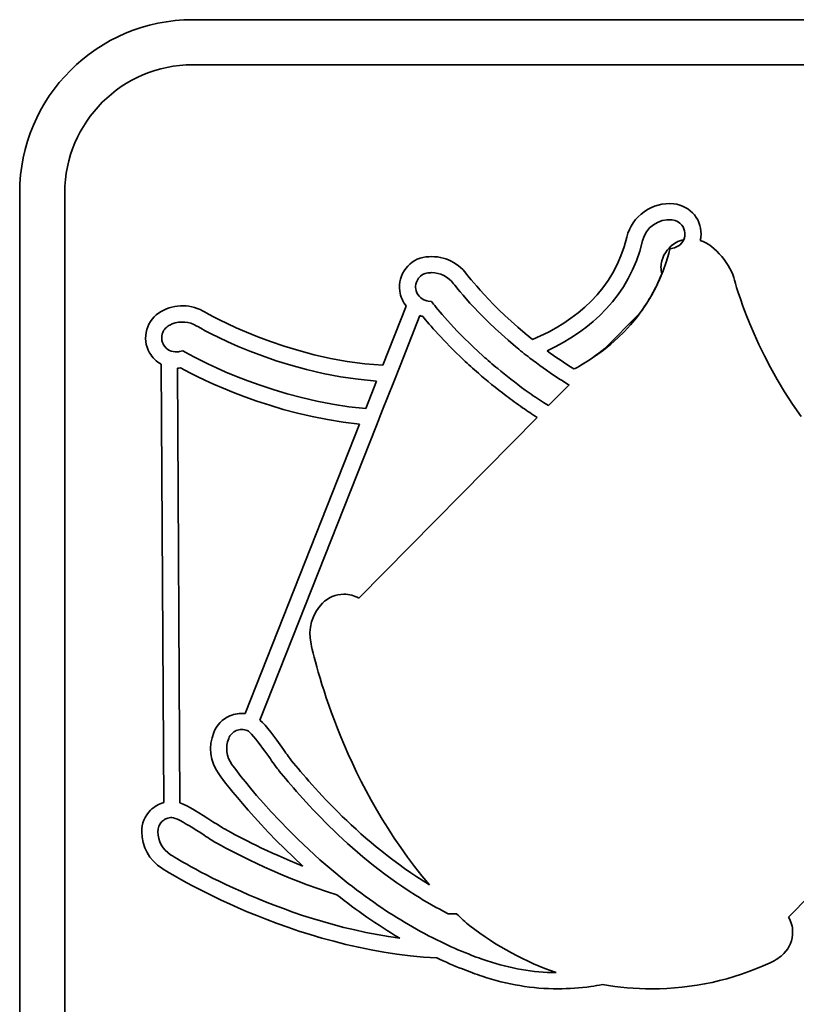
# Model space of a CAD drawing. Units: millimetres. Extents: x 0 to 15438, y 0 to 8400.
# Drawn here: x 11064 to 11208, y 3911 to 4093 of the extents above; entities that cross this region are included whole.
import ezdxf

# ---------------------------------------------------------------- set-up
doc = ezdxf.new("R2010")
doc.units = ezdxf.units.MM
doc.header["$MEASUREMENT"] = 0
doc.layers.add('P001', color=131, linetype='Continuous')

msp = doc.modelspace()

# ---------------------------------------------------------------- linework, layer by layer
at = {"layer": 'P001', "lineweight": 35}
for points in [[(11064.19, 4061.35, 0), (11064.19, 4078.97, 0), (11078.52, 4093.3, 0), (11096.13, 4093.3, 0)], [(11096.13, 4093.3, 0), (11096.13, 4093.3, 0), (11318.35, 4093.3, 0), (11318.35, 4093.3, 0)], [(11096.13, 4084.96, 0), (11083.11, 4084.96, 0), (11072.52, 4074.37, 0), (11072.52, 4061.35, 0)], [(11318.35, 4084.96, 0), (11318.35, 4084.96, 0), (11096.13, 4084.96, 0), (11096.13, 4084.96, 0)], [(11064.19, 3839.13, 0), (11064.19, 3839.13, 0), (11064.19, 4061.35, 0), (11064.19, 4061.35, 0)], [(11072.52, 4061.35, 0), (11072.52, 4061.35, 0), (11072.52, 3839.13, 0), (11072.52, 3839.13, 0)], [(11185.03, 4059.26, 0), (11180.99, 4059.69, 0), (11177.25, 4057.04, 0), (11176.32, 4053.1, 0)], [(11188.8, 4057.21, 0), (11187.85, 4058.38, 0), (11186.52, 4059.11, 0), (11185.03, 4059.26, 0)], [(11179.22, 4052.42, 0), (11179.8, 4054.91, 0), (11182.16, 4056.57, 0), (11184.71, 4056.3, 0)], [(11184.71, 4056.3, 0), (11182.16, 4056.57, 0), (11179.8, 4054.91, 0), (11179.22, 4052.42, 0)], [(11184.71, 4056.3, 0), (11185.41, 4056.23, 0), (11186.04, 4055.89, 0), (11186.48, 4055.34, 0)], [(11186.48, 4055.34, 0), (11186.04, 4055.89, 0), (11185.41, 4056.23, 0), (11184.71, 4056.3, 0)], [(11190.01, 4053.1, 0), (11190.17, 4054.59, 0), (11189.74, 4056.05, 0), (11188.8, 4057.21, 0)], [(11186.48, 4055.34, 0), (11186.81, 4054.93, 0), (11187.01, 4054.44, 0), (11187.05, 4053.93, 0)], [(11187.05, 4053.93, 0), (11187.01, 4054.44, 0), (11186.81, 4054.93, 0), (11186.48, 4055.34, 0)], [(11176.32, 4053.1, 0), (11174.03, 4043.38, 0), (11166.85, 4037.61, 0), (11158.92, 4034.18, 0)], [(11161.59, 4032.11, 0), (11169.65, 4035.92, 0), (11176.81, 4042.17, 0), (11179.22, 4052.42, 0)], [(11179.22, 4052.42, 0), (11176.81, 4042.17, 0), (11169.65, 4035.92, 0), (11161.59, 4032.11, 0)], [(11185.12, 4051.16, 0), (11186.14, 4051.45, 0), (11186.93, 4052.34, 0), (11187.05, 4053.41, 0)], [(11186.83, 4052.64, 0), (11186.35, 4052.52, 0), (11185.88, 4052.37, 0), (11185.43, 4052.11, 0)], [(11187.05, 4053.41, 0), (11187.02, 4053.14, 0), (11186.94, 4052.88, 0), (11186.83, 4052.64, 0)], [(11187.05, 4053.93, 0), (11187.06, 4053.76, 0), (11187.06, 4053.59, 0), (11187.05, 4053.41, 0)], [(11187.05, 4053.41, 0), (11187.06, 4053.59, 0), (11187.06, 4053.76, 0), (11187.05, 4053.93, 0)], [(11189.89, 4052.52, 0), (11189.93, 4052.71, 0), (11189.99, 4052.9, 0), (11190.01, 4053.1, 0)], [(11196.22, 4045.15, 0), (11195.56, 4047.88, 0), (11192.67, 4051.61, 0), (11189.89, 4052.52, 0)], [(11185.43, 4052.11, 0), (11184.12, 4051.38, 0), (11183.17, 4050.17, 0), (11182.77, 4048.71, 0)], [(11184.05, 4050.1, 0), (11184.05, 4050.1, 0), (11184.27, 4050.93, 0), (11184.27, 4050.93, 0)], [(11184.27, 4050.93, 0), (11184.27, 4050.93, 0), (11185.11, 4051.15, 0), (11185.11, 4051.15, 0)], [(11185.11, 4051.15, 0), (11185.11, 4051.16, 0), (11185.12, 4051.16, 0), (11185.12, 4051.16, 0)], [(11139.21, 4049.45, 0), (11137.72, 4049.27, 0), (11136.41, 4048.52, 0), (11135.5, 4047.34, 0)], [(11146.71, 4046.29, 0), (11144.97, 4048.62, 0), (11142.09, 4049.84, 0), (11139.21, 4049.45, 0)], [(11167.47, 4029.23, 0), (11176.08, 4034.2, 0), (11181.66, 4041.23, 0), (11184.05, 4050.1, 0)], [(11182.77, 4048.71, 0), (11182.57, 4048, 0), (11182.6, 4047.17, 0), (11182.77, 4046.32, 0)], [(11135.5, 4047.34, 0), (11134.58, 4046.15, 0), (11134.18, 4044.66, 0), (11134.38, 4043.16, 0)], [(11137.31, 4044.05, 0), (11137.34, 4044.58, 0), (11137.52, 4045.09, 0), (11137.85, 4045.52, 0)], [(11137.85, 4045.52, 0), (11138.27, 4046.07, 0), (11138.88, 4046.42, 0), (11139.59, 4046.5, 0)], [(11158.92, 4034.18, 0), (11151.26, 4040.35, 0), (11146.79, 4046.18, 0), (11146.71, 4046.29, 0)], [(11182.77, 4046.32, 0), (11181.71, 4043.67, 0), (11180.32, 4041.21, 0), (11178.63, 4038.95, 0)], [(11208.54, 4019.97, 0), (11199.59, 4032.17, 0), (11196.26, 4044.99, 0), (11196.22, 4045.15, 0)], [(11134.38, 4043.16, 0), (11134.52, 4042.11, 0), (11134.96, 4041.16, 0), (11135.59, 4040.38, 0)], [(11137.33, 4043.55, 0), (11137.31, 4043.72, 0), (11137.31, 4043.88, 0), (11137.31, 4044.05, 0)], [(11139.2, 4041.42, 0), (11138.22, 4041.71, 0), (11137.47, 4042.51, 0), (11137.33, 4043.55, 0)], [(11144.32, 4044.5, 0), (11144.4, 4044.4, 0), (11148.53, 4038.96, 0), (11155.73, 4032.93, 0)], [(11139.62, 4041.29, 0), (11139.47, 4041.31, 0), (11139.34, 4041.37, 0), (11139.2, 4041.42, 0)], [(11140.22, 4041.22, 0), (11140.22, 4041.22, 0), (11139.62, 4041.29, 0), (11139.62, 4041.29, 0)], [(11098.45, 4039.24, 0), (11095.96, 4040.76, 0), (11092.83, 4040.81, 0), (11090.3, 4039.38, 0)], [(11135.59, 4040.38, 0), (11135.59, 4040.38, 0), (11131.26, 4029.44, 0), (11131.26, 4029.44, 0)], [(11140.6, 4040.74, 0), (11140.6, 4040.74, 0), (11140.22, 4041.22, 0), (11140.22, 4041.22, 0)], [(11149.73, 4031.19, 0), (11144.88, 4035.57, 0), (11141.72, 4039.34, 0), (11140.6, 4040.74, 0)], [(11090.3, 4039.38, 0), (11088.99, 4038.65, 0), (11088.05, 4037.47, 0), (11087.65, 4036.03, 0)], [(11092.36, 4037.07, 0), (11093.83, 4037.66, 0), (11095.52, 4037.53, 0), (11096.9, 4036.69, 0)], [(11096.9, 4036.69, 0), (11095.52, 4037.53, 0), (11093.83, 4037.66, 0), (11092.36, 4037.07, 0)], [(11131.26, 4029.44, 0), (11113.28, 4030.45, 0), (11098.61, 4039.14, 0), (11098.45, 4039.24, 0)], [(11134.43, 4029.34, 0), (11134.43, 4029.34, 0), (11138.09, 4038.62, 0), (11138.09, 4038.62, 0)], [(11138.09, 4038.62, 0), (11138.27, 4038.56, 0), (11138.44, 4038.49, 0), (11138.63, 4038.45, 0)], [(11138.63, 4038.45, 0), (11139.85, 4036.95, 0), (11142.44, 4033.96, 0), (11146.17, 4030.45, 0)], [(11178.63, 4038.95, 0), (11178.63, 4038.95, 0), (11172.28, 4032.52, 0), (11172.28, 4032.52, 0)], [(11087.65, 4036.03, 0), (11087.24, 4034.58, 0), (11087.42, 4033.06, 0), (11088.17, 4031.74, 0)], [(11090.51, 4035.23, 0), (11090.7, 4035.89, 0), (11091.14, 4036.44, 0), (11091.76, 4036.78, 0)], [(11091.76, 4036.78, 0), (11091.14, 4036.44, 0), (11090.7, 4035.89, 0), (11090.51, 4035.23, 0)], [(11091.76, 4036.78, 0), (11091.95, 4036.89, 0), (11092.15, 4036.99, 0), (11092.36, 4037.07, 0)], [(11092.36, 4037.07, 0), (11092.15, 4036.99, 0), (11091.95, 4036.89, 0), (11091.76, 4036.78, 0)], [(11096.9, 4036.69, 0), (11097.07, 4036.59, 0), (11111.71, 4027.82, 0), (11130.11, 4026.52, 0)], [(11130.11, 4026.52, 0), (11111.71, 4027.82, 0), (11097.07, 4036.59, 0), (11096.9, 4036.69, 0)], [(11090.56, 4033.66, 0), (11090.39, 4034.16, 0), (11090.36, 4034.7, 0), (11090.51, 4035.23, 0)], [(11090.51, 4035.23, 0), (11090.36, 4034.7, 0), (11090.39, 4034.16, 0), (11090.56, 4033.66, 0)], [(11090.76, 4033.2, 0), (11090.68, 4033.35, 0), (11090.62, 4033.5, 0), (11090.56, 4033.66, 0)], [(11090.56, 4033.66, 0), (11090.62, 4033.5, 0), (11090.68, 4033.35, 0), (11090.76, 4033.2, 0)], [(11093.29, 4031.92, 0), (11092.28, 4031.82, 0), (11091.28, 4032.29, 0), (11090.76, 4033.2, 0)], [(11090.76, 4033.2, 0), (11091.28, 4032.29, 0), (11092.28, 4031.82, 0), (11093.29, 4031.92, 0)], [(11155.73, 4032.93, 0), (11156.58, 4032.21, 0), (11157.49, 4031.48, 0), (11158.43, 4030.76, 0)], [(11172.28, 4032.52, 0), (11170.79, 4031.35, 0), (11169.21, 4030.24, 0), (11167.47, 4029.23, 0)], [(11088.17, 4031.74, 0), (11088.69, 4030.82, 0), (11089.45, 4030.1, 0), (11090.33, 4029.61, 0)], [(11093.73, 4031.96, 0), (11093.58, 4031.92, 0), (11093.44, 4031.93, 0), (11093.29, 4031.92, 0)], [(11093.29, 4031.92, 0), (11093.44, 4031.93, 0), (11093.58, 4031.92, 0), (11093.73, 4031.96, 0)], [(11094.31, 4032.11, 0), (11094.31, 4032.11, 0), (11093.73, 4031.96, 0), (11093.73, 4031.96, 0)], [(11093.73, 4031.96, 0), (11093.73, 4031.96, 0), (11094.31, 4032.11, 0), (11094.31, 4032.11, 0)], [(11094.84, 4031.81, 0), (11094.84, 4031.81, 0), (11094.31, 4032.11, 0), (11094.31, 4032.11, 0)], [(11094.31, 4032.11, 0), (11094.31, 4032.11, 0), (11094.84, 4031.81, 0), (11094.84, 4031.81, 0)], [(11128.1, 4021.42, 0), (11111.32, 4023, 0), (11097.87, 4030.1, 0), (11094.84, 4031.81, 0)], [(11094.84, 4031.81, 0), (11097.87, 4030.1, 0), (11111.32, 4023, 0), (11128.1, 4021.42, 0)], [(11146.17, 4030.45, 0), (11147.02, 4029.64, 0), (11147.93, 4028.81, 0), (11148.91, 4027.96, 0)], [(11152.47, 4028.81, 0), (11151.51, 4029.62, 0), (11150.59, 4030.42, 0), (11149.73, 4031.19, 0)], [(11158.43, 4030.76, 0), (11159.99, 4029.55, 0), (11161.67, 4028.35, 0), (11163.45, 4027.18, 0)], [(11166.55, 4028.75, 0), (11164.8, 4029.84, 0), (11163.14, 4030.97, 0), (11161.59, 4032.11, 0)], [(11161.59, 4032.11, 0), (11163.14, 4030.97, 0), (11164.8, 4029.84, 0), (11166.55, 4028.75, 0)], [(11090.33, 4029.61, 0), (11090.33, 4029.61, 0), (11090.8, 3948.62, 0), (11090.8, 3948.62, 0)], [(11093.31, 4028.91, 0), (11093.5, 4028.92, 0), (11093.68, 4028.92, 0), (11093.87, 4028.95, 0)], [(11093.87, 4028.95, 0), (11093.68, 4028.92, 0), (11093.5, 4028.92, 0), (11093.31, 4028.91, 0)], [(11093.78, 3948.55, 0), (11093.78, 3948.55, 0), (11093.31, 4028.91, 0), (11093.31, 4028.91, 0)], [(11093.31, 4028.91, 0), (11093.31, 4028.91, 0), (11093.78, 3948.55, 0), (11093.78, 3948.55, 0)], [(11093.87, 4028.95, 0), (11097.71, 4026.84, 0), (11110.74, 4020.26, 0), (11126.96, 4018.54, 0)], [(11126.96, 4018.54, 0), (11110.74, 4020.26, 0), (11097.71, 4026.84, 0), (11093.87, 4028.95, 0)], [(11133.26, 4026.38, 0), (11133.26, 4026.38, 0), (11134.43, 4029.34, 0), (11134.43, 4029.34, 0)], [(11157.56, 4024.86, 0), (11155.73, 4026.18, 0), (11154.04, 4027.51, 0), (11152.47, 4028.81, 0)], [(11167.47, 4029.23, 0), (11167.17, 4029.06, 0), (11166.85, 4028.91, 0), (11166.55, 4028.75, 0)], [(11166.55, 4028.75, 0), (11166.85, 4028.91, 0), (11167.17, 4029.06, 0), (11167.47, 4029.23, 0)], [(11148.91, 4027.96, 0), (11150.47, 4026.6, 0), (11152.17, 4025.2, 0), (11154.02, 4023.8, 0)], [(11163.45, 4027.18, 0), (11164.17, 4026.71, 0), (11164.91, 4026.26, 0), (11165.66, 4025.8, 0)], [(11130.11, 4026.52, 0), (11130.11, 4026.52, 0), (11128.1, 4021.42, 0), (11128.1, 4021.42, 0)], [(11128.1, 4021.42, 0), (11128.1, 4021.42, 0), (11130.11, 4026.52, 0), (11130.11, 4026.52, 0)], [(11131.21, 4021.2, 0), (11131.21, 4021.2, 0), (11133.26, 4026.38, 0), (11133.26, 4026.38, 0)], [(11160.59, 4022.78, 0), (11159.55, 4023.47, 0), (11158.54, 4024.16, 0), (11157.56, 4024.86, 0)], [(11165.66, 4025.8, 0), (11165.66, 4025.8, 0), (11161.88, 4021.97, 0), (11161.88, 4021.97, 0)], [(11154.02, 4023.8, 0), (11155, 4023.05, 0), (11156.01, 4022.31, 0), (11157.07, 4021.58, 0)], [(11157.07, 4021.58, 0), (11157.93, 4020.98, 0), (11158.83, 4020.39, 0), (11159.75, 4019.8, 0)], [(11161.88, 4021.97, 0), (11161.45, 4022.24, 0), (11161.01, 4022.51, 0), (11160.59, 4022.78, 0)], [(11159.75, 4019.8, 0), (11159.75, 4019.8, 0), (11126.81, 3986.4, 0), (11126.81, 3986.4, 0)], [(11130.06, 4018.29, 0), (11130.06, 4018.29, 0), (11131.21, 4021.2, 0), (11131.21, 4021.2, 0)], [(11126.96, 4018.54, 0), (11126.96, 4018.54, 0), (11105.82, 3965.06, 0), (11105.82, 3965.06, 0)], [(11105.82, 3965.06, 0), (11105.82, 3965.06, 0), (11126.96, 4018.54, 0), (11126.96, 4018.54, 0)], [(11108.56, 3963.88, 0), (11108.56, 3963.88, 0), (11130.06, 4018.29, 0), (11130.06, 4018.29, 0)], [(11124.06, 3987.13, 0), (11122.56, 3987.12, 0), (11121.15, 3986.53, 0), (11120.1, 3985.46, 0)], [(11120.1, 3985.46, 0), (11118.18, 3983.51, 0), (11117.38, 3980.75, 0), (11117.99, 3977.97, 0)], [(11117.99, 3977.97, 0), (11118.98, 3973.42, 0), (11124.41, 3951.44, 0), (11139.9, 3933.4, 0)], [(11206.19, 3927.47, 0), (11206.19, 3927.47, 0), (11245.86, 3967.71, 0), (11245.86, 3967.71, 0)], [(11105.82, 3965.06, 0), (11104.87, 3965.16, 0), (11103.91, 3965.04, 0), (11103, 3964.65, 0)], [(11103, 3964.65, 0), (11103.91, 3965.04, 0), (11104.87, 3965.16, 0), (11105.82, 3965.06, 0)], [(11103, 3964.65, 0), (11101.63, 3964.06, 0), (11100.57, 3962.96, 0), (11100.02, 3961.57, 0)], [(11100.02, 3961.57, 0), (11100.57, 3962.96, 0), (11101.63, 3964.06, 0), (11103, 3964.65, 0)], [(11112.92, 3958.4, 0), (11111.21, 3960.85, 0), (11109.81, 3962.79, 0), (11108.56, 3963.88, 0)], [(11100.02, 3961.57, 0), (11099.01, 3959.02, 0), (11099.36, 3956.17, 0), (11100.95, 3953.93, 0)], [(11100.95, 3953.93, 0), (11099.36, 3956.17, 0), (11099.01, 3959.02, 0), (11100.02, 3961.57, 0)], [(11102.79, 3960.48, 0), (11103.04, 3961.13, 0), (11103.54, 3961.64, 0), (11104.19, 3961.92, 0)], [(11104.19, 3961.92, 0), (11104.33, 3961.98, 0), (11104.48, 3962.03, 0), (11104.64, 3962.06, 0)], [(11106.19, 3961.95, 0), (11106.46, 3961.83, 0), (11106.89, 3961.41, 0), (11107.36, 3960.86, 0)], [(11103.38, 3955.66, 0), (11102.37, 3957.07, 0), (11102.15, 3958.87, 0), (11102.79, 3960.48, 0)], [(11107.36, 3960.86, 0), (11108.42, 3959.63, 0), (11109.77, 3957.71, 0), (11110.48, 3956.7, 0)], [(11114.4, 3956.35, 0), (11114.07, 3956.75, 0), (11113.51, 3957.55, 0), (11112.92, 3958.4, 0)], [(11110.48, 3956.7, 0), (11111.13, 3955.76, 0), (11111.7, 3954.94, 0), (11112.12, 3954.44, 0)], [(11139.9, 3933.4, 0), (11127.08, 3941.17, 0), (11118.2, 3951.78, 0), (11114.4, 3956.35, 0)], [(11100.95, 3953.93, 0), (11101.36, 3953.35, 0), (11107.02, 3945.53, 0), (11116.5, 3936.9, 0)], [(11116.5, 3936.9, 0), (11107.02, 3945.53, 0), (11101.36, 3953.35, 0), (11100.95, 3953.93, 0)], [(11124.13, 3934.28, 0), (11111.55, 3944.35, 0), (11103.85, 3954.99, 0), (11103.38, 3955.66, 0)], [(11112.12, 3954.44, 0), (11115.91, 3949.89, 0), (11124.62, 3939.46, 0), (11137.27, 3931.51, 0)], [(11090.8, 3948.62, 0), (11089.88, 3948.36, 0), (11089.03, 3947.89, 0), (11088.34, 3947.19, 0)], [(11099.87, 3945.09, 0), (11097.37, 3946.72, 0), (11095.35, 3948, 0), (11093.78, 3948.55, 0)], [(11093.78, 3948.55, 0), (11095.35, 3948, 0), (11097.37, 3946.72, 0), (11099.87, 3945.09, 0)], [(11088.34, 3947.19, 0), (11087.29, 3946.13, 0), (11086.71, 3944.71, 0), (11086.72, 3943.22, 0)], [(11089.7, 3943.24, 0), (11089.69, 3943.94, 0), (11089.96, 3944.6, 0), (11090.46, 3945.1, 0)], [(11090.46, 3945.1, 0), (11090.57, 3945.21, 0), (11090.69, 3945.31, 0), (11090.82, 3945.4, 0)], [(11090.82, 3945.4, 0), (11090.98, 3945.51, 0), (11091.16, 3945.61, 0), (11091.34, 3945.68, 0)], [(11091.34, 3945.68, 0), (11091.64, 3945.81, 0), (11091.97, 3945.87, 0), (11092.31, 3945.87, 0)], [(11092.31, 3945.87, 0), (11092.6, 3945.87, 0), (11093.15, 3945.63, 0), (11093.8, 3945.3, 0)], [(11093.8, 3945.3, 0), (11095.24, 3944.56, 0), (11097.21, 3943.27, 0), (11098.24, 3942.6, 0)], [(11102.02, 3943.74, 0), (11101.56, 3943.99, 0), (11100.74, 3944.52, 0), (11099.87, 3945.09, 0)], [(11099.87, 3945.09, 0), (11100.74, 3944.52, 0), (11101.56, 3943.99, 0), (11102.02, 3943.74, 0)], [(11086.72, 3943.22, 0), (11086.73, 3940.48, 0), (11088.12, 3937.96, 0), (11090.44, 3936.48, 0)], [(11092.04, 3938.99, 0), (11090.58, 3939.92, 0), (11089.71, 3941.51, 0), (11089.7, 3943.24, 0)], [(11116.5, 3936.9, 0), (11110.02, 3939.43, 0), (11104.93, 3942.17, 0), (11102.02, 3943.74, 0)], [(11102.02, 3943.74, 0), (11104.93, 3942.17, 0), (11110.02, 3939.43, 0), (11116.5, 3936.9, 0)], [(11098.24, 3942.6, 0), (11099.2, 3941.97, 0), (11100.03, 3941.43, 0), (11100.6, 3941.12, 0)], [(11100.6, 3941.12, 0), (11104.61, 3938.96, 0), (11112.61, 3934.67, 0), (11122.75, 3931.59, 0)], [(11134.41, 3923.54, 0), (11111.59, 3926.67, 0), (11092.94, 3938.41, 0), (11092.04, 3938.99, 0)], [(11090.44, 3936.48, 0), (11091.46, 3935.82, 0), (11114.57, 3921.27, 0), (11141.25, 3919.91, 0)], [(11130.41, 3929.62, 0), (11128.2, 3931.13, 0), (11126.1, 3932.7, 0), (11124.13, 3934.28, 0)], [(11122.75, 3931.59, 0), (11126.29, 3928.78, 0), (11130.19, 3926.03, 0), (11134.41, 3923.54, 0)], [(11137.27, 3931.51, 0), (11139.2, 3930.3, 0), (11141.22, 3929.15, 0), (11143.34, 3928.08, 0)], [(11142, 3922.86, 0), (11137.87, 3924.85, 0), (11133.99, 3927.16, 0), (11130.41, 3929.62, 0)], [(11143.34, 3928.08, 0), (11143.86, 3928.07, 0), (11144.39, 3928.06, 0), (11144.92, 3928.05, 0)], [(11144.92, 3928.05, 0), (11144.92, 3928.05, 0), (11144.95, 3928.02, 0), (11144.95, 3928.02, 0)], [(11144.95, 3928.02, 0), (11145.69, 3927.27, 0), (11146.46, 3926.51, 0), (11147.31, 3925.85, 0)], [(11206.95, 3924.73, 0), (11206.94, 3925.71, 0), (11206.66, 3926.64, 0), (11206.19, 3927.47, 0)], [(11147.31, 3925.85, 0), (11152.26, 3922.04, 0), (11157.66, 3919.15, 0), (11163.28, 3917.2, 0)], [(11205.34, 3920.75, 0), (11206.39, 3921.82, 0), (11206.96, 3923.23, 0), (11206.95, 3924.73, 0)], [(11147.05, 3920.64, 0), (11145.32, 3921.32, 0), (11143.64, 3922.06, 0), (11142, 3922.86, 0)], [(11141.25, 3919.91, 0), (11142.79, 3919.18, 0), (11144.35, 3918.5, 0), (11145.95, 3917.87, 0)], [(11148.99, 3919.9, 0), (11148.36, 3920.13, 0), (11147.71, 3920.38, 0), (11147.05, 3920.64, 0)], [(11150.55, 3919.36, 0), (11150.05, 3919.53, 0), (11149.52, 3919.71, 0), (11148.99, 3919.9, 0)], [(11163.28, 3917.2, 0), (11159.01, 3917.24, 0), (11154.75, 3917.95, 0), (11150.55, 3919.36, 0)], [(11202.8, 3919.02, 0), (11203.83, 3919.5, 0), (11204.66, 3920.07, 0), (11205.34, 3920.75, 0)], [(11145.95, 3917.87, 0), (11147.22, 3917.37, 0), (11148.45, 3916.92, 0), (11149.6, 3916.53, 0)], [(11169.67, 3914.64, 0), (11170.39, 3914.74, 0), (11171.1, 3914.86, 0), (11171.82, 3915, 0)]]:
    msp.add_open_spline(points, degree=3, dxfattribs=at)
for points, knots in [([(11139.59, 4046.5, 0), (11139.81, 4046.53, 0), (11140.03, 4046.55, 0), (11140.25, 4046.55, 0), (11141.84, 4046.55, 0), (11143.36, 4045.8, 0), (11144.32, 4044.5, 0)], [12, 12, 12, 12, 13, 13, 13, 14, 14, 14, 14]), ([(11126.81, 3986.4, 0), (11125.98, 3986.86, 0), (11125.06, 3987.13, 0), (11124.09, 3987.13, 0), (11124.08, 3987.13, 0), (11124.07, 3987.13, 0), (11124.06, 3987.13, 0)], [9, 9, 9, 9, 10, 10, 10, 11, 11, 11, 11]), ([(11104.64, 3962.06, 0), (11104.83, 3962.11, 0), (11105.03, 3962.14, 0), (11105.22, 3962.14, 0), (11105.55, 3962.14, 0), (11105.88, 3962.07, 0), (11106.19, 3961.95, 0)], [9, 9, 9, 9, 10, 10, 10, 11, 11, 11, 11]), ([(11171.82, 3915, 0), (11174.84, 3914.47, 0), (11177.89, 3914.2, 0), (11180.94, 3914.2, 0), (11188.4, 3914.2, 0), (11195.85, 3915.79, 0), (11202.8, 3919.02, 0)], [41, 41, 41, 41, 42, 42, 42, 43, 43, 43, 43]), ([(11149.6, 3916.53, 0), (11154.22, 3914.98, 0), (11158.91, 3914.21, 0), (11163.61, 3914.21, 0), (11165.63, 3914.21, 0), (11167.66, 3914.35, 0), (11169.67, 3914.64, 0)], [38, 38, 38, 38, 39, 39, 39, 40, 40, 40, 40])]:
    msp.add_open_spline(points, degree=3, knots=knots, dxfattribs=at)

doc.saveas('drawing.dxf')
